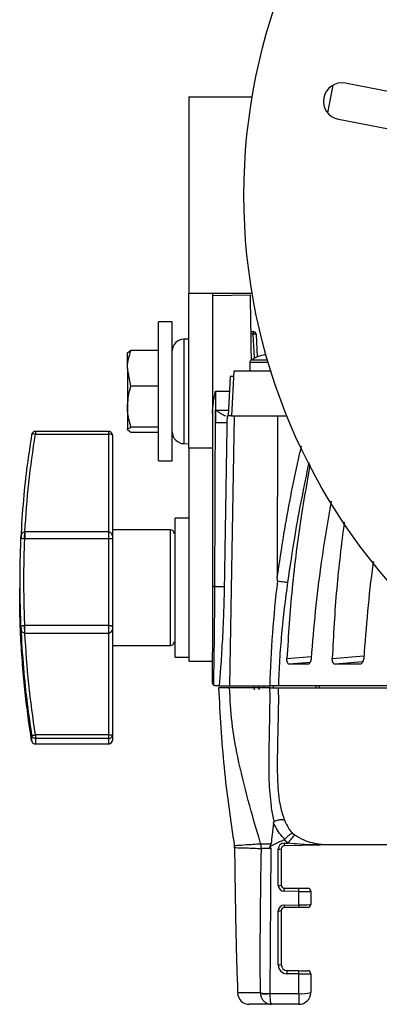
# Model space of a CAD drawing. Extents: x 5.5 to 87.9, y 0.9 to 64.9.
# Drawn here: x 30.8 to 32.6, y 53.1 to 58.1 of the extents above; entities that cross this region are included whole.
import ezdxf

# ---------------------------------------------------------------- set-up
doc = ezdxf.new("R2010")
doc.units = 0
doc.header["$MEASUREMENT"] = 0
doc.layers.add('OBJECT', color=7, linetype='CONTINUOUS')

msp = doc.modelspace()

# ---------------------------------------------------------------- linework, layer by layer
at = {"layer": 'OBJECT'}
for p, q in [((32.3721, 57.7989), (32.3454, 57.6593)), ((32.7434, 57.7508), (32.436, 57.8095)), ((31.6397, 57.7397), (31.6397, 56.7397)), ((31.6397, 57.7397), (31.9617, 57.7397)), ((32.4009, 57.6258), (32.7083, 57.5671)), ((31.6397, 56.7397), (31.9617, 56.7397)), ((31.6397, 55.9503), (31.6397, 56.7397)), ((31.7597, 56.7397), (31.7597, 55.9503)), ((31.9526, 56.7306), (31.7597, 56.7272)), ((31.5547, 56.5941), (31.4838, 56.5941)), ((31.4838, 55.9749), (31.4838, 56.5941)), ((31.5547, 55.9749), (31.5547, 56.5941)), ((31.9558, 56.5447), (31.9668, 56.5447)), ((31.9668, 56.5447), (31.9668, 56.5305)), ((31.6397, 56.5064), (31.6136, 56.5059)), ((31.6136, 56.5059), (31.6136, 55.9735)), ((31.9668, 56.5305), (31.9561, 56.5305)), ((31.9732, 56.409), (31.9668, 56.5305)), ((31.9818, 56.5305), (31.9878, 56.4154)), ((31.3439, 56.4487), (31.3263, 56.4352)), ((31.3263, 56.3578), (31.3263, 56.4366)), ((31.4838, 56.4487), (31.3439, 56.4487)), ((31.9489, 56.3868), (31.9489, 56.3433)), ((32.0435, 56.3868), (31.9489, 56.3868)), ((32.0398, 56.3994), (31.9559, 56.3994)), ((31.3439, 56.2669), (31.3263, 56.3578)), ((31.3263, 56.3578), (31.3263, 56.1624)), ((31.8682, 56.3433), (31.8562, 56.1147)), ((32.0529, 56.3433), (31.8682, 56.3433)), ((31.8502, 56.3147), (31.8397, 56.1147)), ((31.8667, 56.3147), (31.8502, 56.3147)), ((31.4838, 56.2669), (31.3439, 56.2669)), ((31.7744, 56.2397), (31.7744, 56.0816)), ((31.8462, 56.2397), (31.7744, 56.2397)), ((31.3263, 56.1624), (31.3263, 56.0443)), ((31.7744, 56.0816), (31.7755, 56.1444)), ((31.7755, 56.1444), (31.8412, 56.1444)), ((31.8338, 56.1147), (31.8332, 56.0813)), ((31.8338, 56.1147), (31.8397, 56.1147)), ((31.8562, 56.1147), (31.8397, 56.1147)), ((31.8698, 56.1147), (31.846, 54.7397)), ((31.8562, 56.1147), (32.1386, 56.1147)), ((32.0903, 56.1147), (32.0897, 55.2915)), ((31.2302, 56.036), (30.8577, 56.036)), ((30.8577, 56.036), (30.8577, 56.0327)), ((30.8577, 56.0327), (30.8577, 56.0219)), ((31.2302, 56.036), (31.2302, 56.0327)), ((31.2302, 56.0327), (31.2302, 56.0219)), ((31.3439, 56.0307), (31.3263, 56.0443)), ((31.4838, 56.0579), (31.3439, 56.0579)), ((31.4838, 56.0307), (31.3439, 56.0307)), ((30.8577, 56.0219), (31.2302, 56.0219)), ((31.2302, 56.0219), (31.2302, 55.5245)), ((31.2499, 56.0163), (31.2499, 55.4904)), ((31.4838, 55.8854), (31.4838, 55.9749)), ((31.5547, 55.8854), (31.5547, 55.9749)), ((31.6136, 55.9735), (31.6397, 55.9731)), ((31.7597, 55.9503), (31.6397, 55.9503)), ((31.6397, 55.9503), (31.6397, 54.8647)), ((31.7597, 55.9503), (31.7597, 54.9122)), ((31.4838, 55.8854), (31.5547, 55.8854)), ((31.6397, 55.5941), (31.5688, 55.5941)), ((31.5688, 55.1975), (31.5688, 55.5941)), ((31.5452, 55.535), (31.2499, 55.535)), ((31.5452, 54.9445), (31.5452, 55.535)), ((30.7846, 55.504), (30.7843, 55.4902)), ((30.8039, 55.4885), (30.8016, 55.4885)), ((30.8034, 55.5244), (30.8039, 55.5245)), ((31.2302, 55.5245), (30.8039, 55.5245)), ((31.2302, 55.4885), (30.8039, 55.4885)), ((31.2302, 55.4885), (31.2302, 55.0479)), ((31.2499, 55.4904), (31.248, 55.4892)), ((30.7775, 55.2755), (30.7775, 55.2733)), ((30.7775, 55.2062), (30.7778, 55.2397)), ((30.7775, 55.2062), (30.7775, 55.2039)), ((31.5688, 54.8854), (31.5688, 55.1975)), ((30.7828, 55.0377), (30.7844, 55.0419)), ((30.7839, 55.0418), (30.7846, 55.0263)), ((30.8016, 55.0479), (30.8039, 55.0479)), ((30.8039, 55.0479), (31.2302, 55.0479)), ((30.8039, 55.0077), (30.8039, 55.0479)), ((31.248, 55.0433), (31.2499, 55.0386)), ((31.2499, 55.0386), (31.2499, 54.4908)), ((30.8039, 55.0077), (30.8034, 55.0078)), ((30.8039, 55.0077), (31.2302, 55.0077)), ((31.2302, 55.0077), (31.2302, 54.4895)), ((31.2499, 54.9445), (31.5452, 54.9445)), ((31.5688, 54.8854), (31.6397, 54.8854)), ((31.7597, 54.7547), (31.7597, 54.9122)), ((32.1384, 54.8794), (32.263, 54.889)), ((32.3694, 54.8794), (32.5309, 54.8929)), ((31.6397, 54.8647), (31.7597, 54.8647)), ((32.2562, 54.8582), (32.1494, 54.85)), ((32.2461, 54.85), (32.1494, 54.85)), ((32.5249, 54.8618), (32.3847, 54.85)), ((32.5099, 54.85), (32.3847, 54.85)), ((31.8467, 54.7297), (31.7904, 54.7297)), ((31.7931, 54.7397), (31.846, 54.7397)), ((31.846, 54.7397), (32.0532, 54.7397)), ((32.0524, 54.7297), (31.8467, 54.7297)), ((31.9742, 54.7197), (31.9707, 54.7397)), ((32.0531, 54.7302), (32.0515, 54.7397)), ((32.0689, 54.7297), (32.0707, 54.7397)), ((32.0702, 54.7297), (32.072, 54.7397)), ((32.0948, 54.7297), (33.2766, 54.7297)), ((33.2614, 54.7397), (32.0956, 54.7397)), ((32.2877, 54.7297), (32.2877, 54.7397)), ((32.2877, 54.7297), (32.2877, 54.7397)), ((32.3047, 54.7297), (32.3047, 54.7397)), ((30.8382, 54.4877), (30.8382, 54.4601)), ((31.2302, 54.4895), (30.8577, 54.4895)), ((30.8577, 54.4895), (30.8577, 54.4772)), ((30.8577, 54.4772), (30.8577, 54.4712)), ((31.2302, 54.4895), (31.2302, 54.4712)), ((31.2499, 54.4908), (31.2499, 54.4632)), ((31.2302, 54.4712), (30.8577, 54.4712)), ((30.8577, 54.4712), (30.8577, 54.4436)), ((30.8577, 54.4436), (31.2302, 54.4436)), ((30.8577, 54.4436), (30.8577, 54.4435)), ((30.8577, 54.4435), (31.2302, 54.4435)), ((31.2302, 54.4712), (31.2302, 54.4436)), ((31.2302, 54.4436), (31.2302, 54.4435)), ((32.1677, 53.9889), (32.1785, 53.9806)), ((31.8696, 53.9264), (31.8704, 53.9136)), ((32.0048, 53.9354), (32.0047, 53.9356)), ((32.0084, 53.9092), (32.005, 53.9356)), ((32.1235, 53.9556), (32.1282, 53.9591)), ((32.1444, 53.9385), (32.1235, 53.9556)), ((32.1242, 53.9382), (32.1444, 53.9385)), ((32.3985, 53.9294), (32.1244, 53.9246)), ((32.3838, 53.9305), (33.6517, 53.9305)), ((32.3995, 53.9297), (32.3985, 53.9294)), ((32.0084, 53.9092), (32.0082, 53.9093)), ((32.0562, 53.91), (32.0517, 53.172)), ((32.0947, 53.7228), (32.0947, 53.9082)), ((32.1097, 53.9096), (32.1097, 53.7242)), ((32.1997, 53.6921), (32.1244, 53.6928)), ((32.1246, 53.7092), (32.1998, 53.7086)), ((32.1997, 53.6237), (32.1997, 53.6921)), ((32.2597, 53.6932), (32.2597, 53.6255)), ((32.1244, 53.623), (32.1997, 53.6237)), ((32.0947, 53.3177), (32.0947, 53.593)), ((32.1097, 53.5945), (32.1097, 53.3191)), ((32.1998, 53.6101), (32.1246, 53.6095)), ((32.1997, 53.2721), (32.1393, 53.2727)), ((32.1394, 53.2891), (32.1998, 53.2886)), ((32.1997, 53.1714), (32.1997, 53.2721)), ((32.2597, 53.2732), (32.2597, 53.1771)), ((32.0037, 53.1749), (31.8875, 53.1749)), ((32.0037, 53.1749), (32.0039, 53.1714)), ((32.0517, 53.172), (32.0518, 53.1714)), ((32.0518, 53.1714), (32.1997, 53.1714)), ((32.1997, 53.1714), (32.1997, 53.1171)), ((32.0593, 53.1171), (31.9475, 53.1171)), ((32.1997, 53.1171), (32.0593, 53.1171))]:
    msp.add_line(p, q, dxfattribs=at)
at = {"layer": 'OBJECT', "flags": 128}
for points in [[(31.9583, 56.4009), (31.9572, 56.4626), (31.9561, 56.5283), (31.9551, 56.5868), (31.9542, 56.6369), (31.9535, 56.6771), (31.953, 56.7066), (31.9527, 56.7246), (31.9526, 56.7306)], [(32.0529, 56.3433), (32.0556, 56.3435), (32.0567, 56.3436)], [(31.2499, 56.0163), (31.2495, 56.0174), (31.2484, 56.0184), (31.2466, 56.0194), (31.2442, 56.0203), (31.2412, 56.021), (31.2378, 56.0215), (31.2341, 56.0218), (31.2302, 56.0219)], [(31.9979, 54.7197), (31.9979, 54.7297), (31.9979, 54.7397)], [(32.0219, 54.7297), (32.0221, 54.7317), (32.023, 54.7397)], [(32.1998, 53.7086), (32.2086, 53.7085), (32.217, 53.7084), (32.2248, 53.7083), (32.2316, 53.7083), (32.2372, 53.7082), (32.2414, 53.7082), (32.244, 53.7082), (32.2448, 53.7082)], [(32.2448, 53.6105), (32.2441, 53.6105), (32.2421, 53.6105), (32.2388, 53.6105), (32.2343, 53.6104), (32.2287, 53.6104), (32.2223, 53.6103), (32.2152, 53.6103), (32.2076, 53.6102), (32.1998, 53.6101)], [(32.1998, 53.2886), (32.2086, 53.2885), (32.217, 53.2884), (32.2248, 53.2883), (32.2316, 53.2883), (32.2372, 53.2882), (32.2414, 53.2882), (32.244, 53.2882), (32.2448, 53.2882)]]:
    msp.add_lwpolyline(points, dxfattribs=at)
at = {"layer": 'OBJECT'}
msp.add_circle((34.9197, 57.2397), 3, dxfattribs=at)
for centre, radius, start, end in [((32.4184, 57.7177), 0.0935, 79.1825, 259.1825), ((31.9668, 56.5297), 0.015, 3, 90), ((31.6147, 56.4459), 0.06, 91, 180), ((31.9743, 56.4587), 0.0722, 84.0437, 95.9563), ((31.9636, 56.3868), 0.0148, 121.7263, 180), ((32.0597, 56.2315), 0.1974, 106.0271, 121.7263), ((32.0583, 56.2333), 0.1951, 97.7388, 105.9733), ((32.0057, 56.4197), 0.0016, 76.5625, 134.9266), ((31.8109, 57.4915), 1.4104, 268.5185, 270.9065), ((31.6147, 56.0335), 0.06, 180, 269), ((31.5452, 55.5153), 0.0197, 0, 90), ((31.769, 55.0269), 0.2191, 89.3211, 92.4452), ((31.8051, 56.7197), 1.4741, 268.7009, 270.5514), ((31.5452, 54.9641), 0.0197, 270, 0), ((31.2351, 54.5685), 0.0791, 266.4481, 280.7686), ((31.2303, 54.491), 0.0197, 269.9691, 314.7684), ((31.2304, 54.4908), 0.0195, 314.7683, 359.9694), ((31.2303, 54.4633), 0.0196, 269.8144, 359.8141), ((32.4483, 53.7274), 0.37, 136.8078, 145.1994), ((32.1247, 53.9082), 0.03, 91, 180), ((32.1247, 53.9096), 0.015, 91, 180), ((34.0519, 53.9686), 1.928, 180.9051, 181.3082), ((32.0984, 53.9484), 0.0404, 264.7189, 286.2307), ((32.0984, 53.763), 0.0404, 264.7189, 286.2307), ((32.1247, 53.7242), 0.015, 180, 269.5), ((32.1247, 53.7228), 0.03, 180, 269.5), ((26.9436, 53.7422), 5.1811, 359.4531, 359.6349), ((27.1089, 53.7409), 5.0911, 359.4515, 359.6365), ((32.2447, 53.6932), 0.015, 0, 89.5), ((32.1247, 53.593), 0.03, 90.5, 180), ((35.8978, 53.6527), 3.7735, 180.4497, 180.6557), ((36.0204, 53.6538), 3.8208, 180.451, 180.6544), ((32.2447, 53.6255), 0.015, 270.5, 0), ((32.0984, 53.6332), 0.0404, 264.7189, 286.2307), ((32.1247, 53.5945), 0.015, 90.5, 180), ((32.0984, 53.3579), 0.0404, 264.7188, 286.2314), ((32.1397, 53.3177), 0.045, 180, 269.5), ((32.1397, 53.3191), 0.03, 180, 269.5), ((27.106, 53.321), 5.0335, 359.4494, 359.6365), ((27.1092, 53.3209), 5.0907, 359.4515, 359.6365), ((32.2447, 53.2732), 0.015, 0, 89.5), ((31.9475, 53.1771), 0.06, 182.1541, 270), ((32.0412, 53.3962), 0.2245, 260.3761, 272.6847), ((32.0278, 53.3935), 0.2234, 263.8516, 276.1484), ((32.2146, 53.3322), 0.1615, 264.72, 286.2296), ((32.1997, 53.1771), 0.06, 270, 0)]:
    msp.add_arc(centre, radius, start, end, dxfattribs=at)
for centre, major_axis, start_param, end_param in [((32.1997, 53.6936), (0.06, -0.0004), 4.712546, 6.283342), ((32.1997, 53.6251), (0.06, 0.0004), 4.712232, 6.283028), ((32.1997, 53.2736), (0.06, -0.0004), 4.712546, 6.283342)]:
    msp.add_ellipse(centre, major_axis=major_axis, ratio=0.02396, start_param=start_param, end_param=end_param, dxfattribs=at)
for points, knots in [([(31.3263, 56.3578), (31.3264, 56.36), (31.3266, 56.3907), (31.3356, 56.4208), (31.3439, 56.4487)], [0, 0, 0, 0, 0.070201, 1, 1, 1, 1]), ([(31.3263, 56.1624), (31.3286, 56.1907), (31.3315, 56.2261), (31.3419, 56.2601), (31.3439, 56.2669)], [0, 0, 0, 0, 0.801725, 1, 1, 1, 1]), ([(31.7597, 56.1265), (31.7597, 56.1453), (31.7617, 56.1642), (31.7656, 56.1926), (31.7671, 56.2021), (31.7694, 56.2163), (31.7703, 56.2211), (31.7715, 56.2282), (31.772, 56.2305), (31.7727, 56.2341), (31.7729, 56.2353), (31.7733, 56.237), (31.7735, 56.2376), (31.7737, 56.2385), (31.7738, 56.2388), (31.774, 56.2392), (31.774, 56.2393), (31.7742, 56.2396), (31.7743, 56.2397), (31.7744, 56.2397)], [0, 0, 0, 0, 0.5, 0.5, 0.75, 0.75, 0.875, 0.875, 0.9375, 0.9375, 0.96875, 0.96875, 0.984375, 0.984375, 0.992187, 0.992187, 0.996094, 0.996094, 1, 1, 1, 1]), ([(31.3439, 56.0579), (31.3367, 56.0847), (31.3273, 56.1192), (31.3265, 56.1545), (31.3263, 56.1624)], [0, 0, 0, 0, 0.778131, 1, 1, 1, 1]), ([(31.8262, 56.1147), (31.8233, 56.1147), (31.8198, 56.116), (31.8119, 56.1198), (31.8077, 56.1223), (31.7988, 56.128), (31.7943, 56.1311), (31.785, 56.1376), (31.7802, 56.141), (31.7755, 56.1444)], [0, 0, 0, 0, 0.25, 0.25, 0.5, 0.5, 0.75, 0.75, 1, 1, 1, 1]), ([(31.7716, 55.246), (31.7717, 55.256), (31.7717, 55.266), (31.7717, 55.276), (31.7719, 55.316), (31.772, 55.356), (31.7721, 55.396), (31.7728, 55.5959), (31.7735, 55.7959), (31.7741, 55.9958), (31.7742, 56.0244), (31.7743, 56.053), (31.7744, 56.0816)], [0, 0, 0, 0, 0.000762, 0.000762, 0.000762, 0.00381, 0.00381, 0.00381, 0.01904741, 0.01904741, 0.01904741, 0.02122467, 0.02122467, 0.02122467, 0.02122467]), ([(30.8577, 56.036), (30.8551, 56.0357), (30.8514, 56.0353), (30.8463, 56.0325), (30.8423, 56.029), (30.8392, 56.0242), (30.8387, 56.0207), (30.8385, 56.0194)], [0, 0, 0, 0, 0.276562, 0.404739, 0.61933, 0.856231, 1, 1, 1, 1]), ([(31.2499, 56.0163), (31.2497, 56.0187), (31.2491, 56.0235), (31.2452, 56.0296), (31.2403, 56.0335), (31.2351, 56.0356), (31.2318, 56.0358), (31.2302, 56.036)], [0, 0, 0, 0, 0.2373753, 0.4649627, 0.6838283, 0.845423, 1, 1, 1, 1]), ([(31.3263, 56.0443), (31.3264, 56.0446), (31.3266, 56.0492), (31.3356, 56.0537), (31.3439, 56.0579)], [0, 0, 0, 0, 0.0702, 1, 1, 1, 1]), ([(30.8382, 56.0193), (30.8303, 55.9677), (30.8136, 55.8576), (30.7943, 55.6815), (30.7867, 55.557), (30.7828, 55.4913)], [0, 0, 0, 0, 0.295048, 0.628382, 1, 1, 1, 1]), ([(30.8039, 55.5245), (30.8095, 55.6077), (30.8207, 55.7742), (30.8454, 55.9393), (30.8577, 56.0219)], [0, 0, 0, 0, 0.500034, 1, 1, 1, 1]), ([(30.8577, 56.0219), (30.8553, 56.0222), (30.8503, 56.0228), (30.8439, 56.0225), (30.8393, 56.0214), (30.8386, 56.02), (30.8382, 56.0193)], [0, 0, 0, 0, 0.2398884, 0.4951775, 0.7501567, 1, 1, 1, 1]), ([(32.0897, 55.2915), (32.1007, 55.3654), (32.1306, 55.5674), (32.1734, 55.7902), (32.2077, 55.9382), (32.2128, 55.9601)], [0, 0, 0, 0, 0.329636, 0.900865, 1, 1, 1, 1]), ([(32.256, 55.8662), (32.2413, 55.7824), (32.2047, 55.5729), (32.1621, 55.244), (32.146, 54.9977), (32.1384, 54.8794)], [0, 0, 0, 0, 0.257001, 0.643175, 1, 1, 1, 1]), ([(32.2505, 55.8781), (32.2248, 55.7538), (32.183, 55.5512), (32.1535, 55.3465), (32.1421, 55.2674)], [0, 0, 0, 0, 0.613404, 1, 1, 1, 1]), ([(32.3634, 55.6808), (32.3454, 55.5734), (32.3142, 55.387), (32.2812, 55.1195), (32.2685, 54.9595), (32.2622, 54.8794)], [0, 0, 0, 0, 0.40483, 0.702186, 1, 1, 1, 1]), ([(32.4304, 55.5735), (32.4163, 55.4605), (32.3878, 55.2303), (32.3756, 54.9978), (32.3694, 54.8794)], [0, 0, 0, 0, 0.491163, 1, 1, 1, 1]), ([(30.7828, 55.4913), (30.7821, 55.4775), (30.7807, 55.4497), (30.779, 55.3969), (30.7778, 55.3384), (30.7773, 55.2758), (30.7778, 55.2118), (30.779, 55.149), (30.7807, 55.0892), (30.7821, 55.0549), (30.7828, 55.0377)], [0, 0, 0, 0, 0.124932, 0.249974, 0.37502, 0.499893, 0.624775, 0.749794, 0.874772, 1, 1, 1, 1]), ([(30.7846, 55.4901), (30.7845, 55.4901), (30.7826, 55.4904), (30.7827, 55.4909), (30.7828, 55.4913)], [0, 0, 0, 0, 0.055313, 1, 1, 1, 1]), ([(30.7828, 55.4913), (30.7829, 55.4956), (30.783, 55.4999), (30.7846, 55.5038), (30.7847, 55.5038)], [0, 0, 0, 0, 0.997394, 1, 1, 1, 1]), ([(30.8016, 55.4885), (30.8004, 55.4886), (30.7979, 55.4888), (30.7943, 55.489), (30.791, 55.4892), (30.7871, 55.4895), (30.7856, 55.4899), (30.7846, 55.4901)], [0, 0, 0, 0, 0.136428, 0.281783, 0.444675, 0.628612, 1, 1, 1, 1]), ([(30.7847, 55.5038), (30.7859, 55.5074), (30.7876, 55.5127), (30.7918, 55.5185), (30.7953, 55.5217), (30.7992, 55.5239), (30.8021, 55.5243), (30.8034, 55.5244)], [0, 0, 0, 0, 0.389209, 0.563969, 0.722752, 0.866557, 1, 1, 1, 1]), ([(30.8016, 55.4885), (30.8012, 55.4777), (30.8003, 55.4574), (30.7992, 55.4247), (30.7982, 55.3854), (30.7974, 55.3371), (30.7971, 55.2845), (30.7973, 55.2383), (30.7977, 55.1979), (30.7985, 55.1534), (30.7998, 55.1016), (30.801, 55.0671), (30.8016, 55.0479)], [0, 0, 0, 0, 0.096293, 0.179701, 0.250216, 0.377983, 0.500003, 0.580767, 0.664091, 0.749978, 0.86052, 1, 1, 1, 1]), ([(30.8016, 55.4885), (30.8019, 55.4937), (30.8026, 55.5041), (30.8031, 55.5177), (30.8034, 55.5244)], [0, 0, 0, 0, 0.5, 1, 1, 1, 1]), ([(30.8039, 55.5245), (30.8039, 55.5177), (30.8039, 55.5041), (30.8039, 55.4937), (30.8039, 55.4885)], [0, 0, 0, 0, 0.5, 1, 1, 1, 1]), ([(31.2302, 55.5245), (31.2314, 55.5244), (31.2338, 55.5242), (31.2372, 55.5225), (31.2404, 55.52), (31.2448, 55.5147), (31.249, 55.5048), (31.2496, 55.4956), (31.2499, 55.4904)], [0, 0, 0, 0, 0.077619, 0.160845, 0.253381, 0.357943, 0.636323, 1, 1, 1, 1]), ([(31.2302, 55.5245), (31.2302, 55.5177), (31.2302, 55.5041), (31.2302, 55.4937), (31.2302, 55.4885)], [0, 0, 0, 0, 0.5, 1, 1, 1, 1]), ([(31.248, 55.4892), (31.2466, 55.489), (31.2448, 55.4887), (31.2404, 55.4886), (31.2372, 55.4885), (31.2338, 55.4885), (31.2314, 55.4885), (31.2302, 55.4885)], [0, 0, 0, 0, 0.428226, 0.586937, 0.732591, 0.86877, 1, 1, 1, 1]), ([(31.2499, 55.4904), (31.2499, 55.4767), (31.2499, 55.4492), (31.2499, 55.3964), (31.2499, 55.3379), (31.2499, 55.2758), (31.2499, 55.2121), (31.2499, 55.1493), (31.2499, 55.0896), (31.2499, 55.0555), (31.2499, 55.0386)], [0, 0, 0, 0, 0.1237208, 0.2499998, 0.3762789, 0.4999997, 0.6237206, 0.7499999, 0.8762791, 1, 1, 1, 1]), ([(32.5791, 55.3725), (32.5783, 55.3677), (32.5659, 55.2838), (32.5484, 55.1194), (32.536, 54.9595), (32.5298, 54.8794)], [0, 0, 0, 0, 0.029761, 0.514508, 1, 1, 1, 1]), ([(32.0918, 55.2738), (32.0914, 55.2738), (32.0912, 55.2742), (32.0909, 55.2749), (32.0908, 55.2753), (32.0905, 55.2764), (32.0904, 55.2771), (32.0901, 55.2794), (32.09, 55.2809), (32.0898, 55.2854), (32.0897, 55.2885), (32.0897, 55.2915)], [0, 0, 0, 0, 0.0625, 0.0625, 0.125, 0.125, 0.25, 0.25, 0.5, 0.5, 1, 1, 1, 1]), ([(31.7655, 54.7429), (31.7656, 54.7439), (31.7656, 54.748), (31.7659, 54.7622), (31.7661, 54.7725), (31.7666, 54.7984), (31.7669, 54.814), (31.7674, 54.8416), (31.7675, 54.8515), (31.7679, 54.8724), (31.7682, 54.8945), (31.7686, 54.9187), (31.769, 54.9439), (31.7691, 54.9571), (31.7697, 54.9978), (31.77, 55.0263), (31.7706, 55.0864), (31.7709, 55.1179), (31.7713, 55.1813), (31.7715, 55.2136), (31.7716, 55.246)], [0, 0, 0, 0, 0.125, 0.125, 0.25, 0.25, 0.375, 0.375, 0.4375, 0.4375, 0.5, 0.5625, 0.5625, 0.625, 0.625, 0.75, 0.75, 0.875, 0.875, 1, 1, 1, 1]), ([(31.8192, 55.2457), (31.8188, 55.2188), (31.8182, 55.192), (31.8167, 55.1394), (31.8159, 55.1134), (31.8139, 55.0623), (31.8128, 55.037), (31.8104, 54.9885), (31.8092, 54.9651), (31.8066, 54.9204), (31.8052, 54.8989), (31.8025, 54.8591), (31.8012, 54.8405), (31.7992, 54.8148), (31.7986, 54.8065), (31.7974, 54.7909), (31.7968, 54.7835), (31.7951, 54.7626), (31.794, 54.7503), (31.7931, 54.7397)], [0, 0, 0, 0, 0.125, 0.125, 0.25, 0.25, 0.375, 0.375, 0.5, 0.5, 0.625, 0.625, 0.75, 0.75, 0.8125, 0.8125, 0.875, 0.875, 1, 1, 1, 1]), ([(32.0532, 54.7397), (32.0549, 54.829), (32.0597, 54.9182), (32.0731, 55.0962), (32.0818, 55.185), (32.0918, 55.2738)], [0, 0, 0, 0, 0.5, 0.5, 1, 1, 1, 1]), ([(32.0918, 55.2738), (32.0973, 55.273), (32.1026, 55.2723), (32.1128, 55.271), (32.1177, 55.2703), (32.1265, 55.2692), (32.1305, 55.2687), (32.1372, 55.2679), (32.14, 55.2676), (32.1421, 55.2674)], [0, 0, 0, 0, 0.25, 0.25, 0.5, 0.5, 0.75, 0.75, 1, 1, 1, 1]), ([(32.1421, 55.2674), (32.1301, 55.1798), (32.1195, 55.0921), (32.1074, 54.9603), (32.1039, 54.9163), (32.0985, 54.8281), (32.0966, 54.7839), (32.0956, 54.7397)], [0, 0, 0, 0, 0.5, 0.5, 0.75, 0.75, 1, 1, 1, 1]), ([(30.7828, 54.9882), (30.7821, 55.002), (30.7807, 55.0298), (30.7789, 55.0825), (30.7778, 55.141), (30.7774, 55.1827), (30.7775, 55.2039), (30.7775, 55.204)], [0, 0, 0, 0, 0.249654, 0.499663, 0.749691, 0.999451, 1, 1, 1, 1]), ([(30.7826, 55.04), (30.7827, 55.035), (30.7839, 55.0044), (30.7855, 54.9703), (30.7862, 54.947), (30.7848, 54.9597), (30.7819, 55.0051), (30.779, 55.0779), (30.7776, 55.1503), (30.7775, 55.1942), (30.7775, 55.2062)], [0, 0, 0, 0, 0.029177, 0.179135, 0.332806, 0.488441, 0.64366, 0.79609, 0.944258, 1, 1, 1, 1]), ([(30.7828, 55.0377), (30.7868, 54.9684), (30.7944, 54.8378), (30.8138, 54.6544), (30.8305, 54.5406), (30.8382, 54.4877)], [0, 0, 0, 0, 0.376544, 0.709878, 1, 1, 1, 1]), ([(30.7846, 55.0264), (30.7846, 55.0264), (30.783, 55.0299), (30.7829, 55.0338), (30.7828, 55.0377)], [0, 0, 0, 0, 0.000485, 1, 1, 1, 1]), ([(30.7844, 55.0419), (30.7845, 55.0421), (30.7849, 55.0433), (30.7877, 55.0448), (30.7918, 55.0463), (30.7949, 55.047), (30.7982, 55.0476), (30.8005, 55.0478), (30.8016, 55.0479)], [0, 0, 0, 0, 0.053707, 0.455546, 0.608734, 0.749644, 0.879428, 1, 1, 1, 1]), ([(30.8034, 55.0078), (30.8031, 55.015), (30.8026, 55.0293), (30.8019, 55.0417), (30.8016, 55.0479)], [0, 0, 0, 0, 0.500002, 1, 1, 1, 1]), ([(31.2302, 55.0479), (31.2302, 55.0417), (31.2302, 55.0293), (31.2302, 55.0149), (31.2302, 55.0077)], [0, 0, 0, 0, 0.5, 1, 1, 1, 1]), ([(31.2302, 55.0479), (31.2314, 55.0479), (31.2338, 55.0478), (31.2372, 55.0475), (31.2404, 55.0469), (31.2448, 55.0457), (31.2466, 55.0443), (31.248, 55.0433)], [0, 0, 0, 0, 0.131219, 0.267387, 0.41305, 0.571772, 1, 1, 1, 1]), ([(31.2499, 55.0386), (31.2496, 55.0339), (31.249, 55.0255), (31.2448, 55.0165), (31.2404, 55.0117), (31.2372, 55.0095), (31.2338, 55.008), (31.2314, 55.0078), (31.2302, 55.0077)], [0, 0, 0, 0, 0.363651, 0.642041, 0.746602, 0.839137, 0.922372, 1, 1, 1, 1]), ([(30.8382, 54.4601), (30.8261, 54.541), (30.7999, 54.7163), (30.7888, 54.893), (30.7828, 54.9882)], [0, 0, 0, 0, 0.461571, 1, 1, 1, 1]), ([(30.8034, 55.0078), (30.8021, 55.0079), (30.7992, 55.0083), (30.7953, 55.0102), (30.7918, 55.0131), (30.7876, 55.0183), (30.7859, 55.0231), (30.7846, 55.0264)], [0, 0, 0, 0, 0.1333019, 0.2769743, 0.4356208, 0.6102217, 1, 1, 1, 1]), ([(30.8577, 54.4895), (30.8454, 54.5756), (30.8207, 54.7476), (30.8095, 54.921), (30.8039, 55.0077)], [0, 0, 0, 0, 0.499966, 1, 1, 1, 1]), ([(32.1494, 54.85), (32.1477, 54.85), (32.1461, 54.8508), (32.1433, 54.8538), (32.142, 54.8559), (32.139, 54.8641), (32.138, 54.8716), (32.1384, 54.8794)], [0, 0, 0, 0, 0.25, 0.25, 0.5, 0.5, 1, 1, 1, 1]), ([(32.2622, 54.8794), (32.262, 54.8755), (32.2614, 54.8717), (32.2595, 54.8646), (32.2582, 54.8614), (32.2538, 54.8532), (32.2499, 54.85), (32.2461, 54.85)], [0, 0, 0, 0, 0.25, 0.25, 0.5, 0.5, 1, 1, 1, 1]), ([(32.3847, 54.85), (32.3825, 54.85), (32.3804, 54.8508), (32.3765, 54.8538), (32.3748, 54.8559), (32.3706, 54.8641), (32.3691, 54.8716), (32.3694, 54.8794)], [0, 0, 0, 0, 0.25, 0.25, 0.5, 0.5, 1, 1, 1, 1]), ([(32.5298, 54.8794), (32.5295, 54.8755), (32.5288, 54.8717), (32.5266, 54.8646), (32.5251, 54.8614), (32.5196, 54.8532), (32.5147, 54.85), (32.5099, 54.85)], [0, 0, 0, 0, 0.25, 0.25, 0.5, 0.5, 1, 1, 1, 1]), ([(31.7747, 54.7397), (31.7733, 54.7397), (31.772, 54.7399), (31.77, 54.7405), (31.7693, 54.7407), (31.7682, 54.7412), (31.7678, 54.7414), (31.7672, 54.7417), (31.767, 54.7418), (31.7666, 54.7421), (31.7665, 54.7422), (31.7663, 54.7423), (31.7662, 54.7424), (31.7659, 54.7426), (31.7658, 54.7427), (31.7655, 54.7429)], [0, 0, 0, 0, 0.5, 0.5, 0.75, 0.75, 0.875, 0.875, 0.9375, 0.9375, 0.96875, 0.96875, 0.984375, 0.984375, 1, 1, 1, 1]), ([(31.7904, 54.7297), (31.7977, 54.5946), (31.8121, 54.3239), (31.8515, 54.0557), (31.8712, 53.9215)], [0, 0, 0, 0, 0.499368, 1, 1, 1, 1]), ([(32.0047, 53.9356), (31.9832, 54.0089), (31.9401, 54.155), (31.8896, 54.3605), (31.8558, 54.5522), (31.8497, 54.6706), (31.8467, 54.7297)], [0, 0, 0, 0, 0.282194, 0.56257, 0.781386, 1, 1, 1, 1]), ([(32.072, 54.0561), (32.072, 54.0561), (32.0657, 54.0788), (32.0564, 54.1461), (32.047, 54.2581), (32.0476, 54.3933), (32.0505, 54.5315), (32.053, 54.6447), (32.0524, 54.7109), (32.0524, 54.7297), (32.0524, 54.7297)], [0, 0, 0, 0, 0.000003, 0.108465, 0.308452, 0.508639, 0.713738, 0.918668, 0.999997, 1, 1, 1, 1]), ([(32.0524, 54.7297), (32.0588, 54.7297), (32.0717, 54.7297), (32.0864, 54.7297), (32.0922, 54.7297), (32.0948, 54.7297)], [0, 0, 0, 0, 0.352082, 0.704161, 1, 1, 1, 1]), ([(32.0956, 54.7397), (32.0937, 54.7397), (32.0914, 54.7397), (32.0857, 54.7397), (32.0824, 54.7397), (32.0714, 54.7397), (32.0626, 54.7397), (32.0532, 54.7397)], [0, 0, 0, 0, 0.25, 0.25, 0.5, 0.5, 1, 1, 1, 1]), ([(32.0948, 54.7297), (32.0948, 54.7297), (32.0948, 54.7101), (32.0955, 54.6419), (32.0927, 54.5258), (32.0893, 54.3863), (32.089, 54.2527), (32.0979, 54.1413), (32.1188, 54.0779), (32.1264, 54.0549)], [0, 0, 0, 0, 0.000003, 0.08434, 0.292972, 0.501764, 0.695953, 0.889523, 1, 1, 1, 1]), ([(30.8382, 54.4877), (30.8383, 54.4876), (30.8385, 54.4875), (30.8402, 54.4875), (30.8432, 54.4877), (30.8471, 54.4881), (30.8516, 54.4886), (30.8553, 54.4892), (30.8577, 54.4895)], [0, 0, 0, 0, 0.121899, 0.266531, 0.500035, 0.635453, 0.760178, 1, 1, 1, 1]), ([(30.8577, 54.4712), (30.8553, 54.4715), (30.8507, 54.4719), (30.8446, 54.4756), (30.84, 54.481), (30.8388, 54.4855), (30.8382, 54.4877)], [0, 0, 0, 0, 0.249997, 0.499995, 0.749999, 1, 1, 1, 1]), ([(30.8382, 54.4601), (30.8388, 54.4579), (30.84, 54.4534), (30.8446, 54.4481), (30.8507, 54.4444), (30.8553, 54.4439), (30.8577, 54.4436)], [0, 0, 0, 0, 0.250001, 0.500004, 0.750003, 1, 1, 1, 1]), ([(30.8386, 54.4598), (30.8388, 54.4585), (30.8393, 54.4549), (30.8427, 54.4499), (30.8476, 54.4459), (30.8528, 54.4439), (30.8561, 54.4436), (30.8577, 54.4435)], [0, 0, 0, 0, 0.141291, 0.397554, 0.643993, 0.825948, 1, 1, 1, 1]), ([(31.2302, 54.4435), (31.2328, 54.4438), (31.2366, 54.4442), (31.2416, 54.4469), (31.2458, 54.4505), (31.2489, 54.4562), (31.2504, 54.4608), (31.2499, 54.4632), (31.2499, 54.4632)], [0, 0, 0, 0, 0.2480554, 0.3630221, 0.5554947, 0.767976, 0.9970723, 1, 1, 1, 1]), ([(32.0702, 54.0405), (32.0679, 54.021), (32.0638, 53.9862), (32.0597, 53.9514), (32.0579, 53.9361)], [0, 0, 0, 0, 0.5597818, 1, 1, 1, 1]), ([(32.0702, 54.0405), (32.0703, 54.0417), (32.0707, 54.044), (32.0717, 54.0467), (32.0731, 54.0485), (32.074, 54.0492), (32.0746, 54.0494), (32.0747, 54.0495)], [0, 0, 0, 0, 0.33701, 0.675879, 0.837463, 0.971136, 1, 1, 1, 1]), ([(32.1282, 53.9591), (32.1236, 53.9635), (32.0989, 53.9868), (32.083, 54.0164), (32.0702, 54.0405)], [0, 0, 0, 0, 0.187269, 1, 1, 1, 1]), ([(32.0747, 54.0495), (32.0736, 54.0516), (32.0726, 54.0538), (32.072, 54.0561), (32.072, 54.0561)], [0, 0, 0, 0, 0.999698, 1, 1, 1, 1]), ([(32.1264, 54.0549), (32.1262, 54.055), (32.1252, 54.0554), (32.1209, 54.0569), (32.1108, 54.0578), (32.0937, 54.0556), (32.081, 54.0515), (32.0747, 54.0495)], [0, 0, 0, 0, 0.015795, 0.09982, 0.399991, 0.699992, 1, 1, 1, 1]), ([(32.1264, 54.0549), (32.1355, 54.0349), (32.1453, 54.0136), (32.1628, 53.9938), (32.1658, 53.9908), (32.1677, 53.9889)], [0, 0, 0, 0, 0.842479, 0.896182, 1, 1, 1, 1]), ([(32.1677, 53.9889), (32.1677, 53.9888), (32.1666, 53.9887), (32.163, 53.9877), (32.1548, 53.9829), (32.1421, 53.9729), (32.1328, 53.9637), (32.1282, 53.9591)], [0, 0, 0, 0, 0.0070815, 0.1455553, 0.4318528, 0.7158838, 1, 1, 1, 1]), ([(32.1785, 53.9806), (32.1935, 53.9712), (32.2351, 53.9452), (32.2829, 53.9366), (32.3347, 53.9314), (32.3604, 53.9304), (32.3853, 53.9306), (32.3889, 53.9306)], [0, 0, 0, 0, 0.235359, 0.652663, 0.668585, 0.952505, 1, 1, 1, 1]), ([(31.8725, 53.9266), (31.872, 53.9266), (31.8703, 53.9265), (31.887, 53.9275), (31.9263, 53.93), (31.9785, 53.9336), (32.0048, 53.9354)], [0, 0, 0, 0, 0.09744, 0.349627, 0.673354, 1, 1, 1, 1]), ([(32.0047, 53.9356), (32.0047, 53.9356), (32.0048, 53.9356), (32.0049, 53.9356), (32.005, 53.9356)], [0, 0, 0, 0, 0.003403, 1, 1, 1, 1]), ([(32.0082, 53.9093), (32.0082, 53.9099), (32.0081, 53.9153), (32.0074, 53.9241), (32.0056, 53.9321), (32.0048, 53.9354)], [0, 0, 0, 0, 0.070921, 0.609923, 1, 1, 1, 1]), ([(32.005, 53.9356), (32.0071, 53.9353), (32.0115, 53.9347), (32.022, 53.9344), (32.0348, 53.9347), (32.0462, 53.9352), (32.0551, 53.9359), (32.0579, 53.9361), (32.0579, 53.9361)], [0, 0, 0, 0, 0.234014, 0.494884, 0.618396, 0.880944, 0.999967, 1, 1, 1, 1]), ([(32.1235, 53.9556), (32.1148, 53.9513), (32.0927, 53.94), (32.0679, 53.9285), (32.0516, 53.9213), (32.0492, 53.9202)], [0, 0, 0, 0, 0.352653, 0.904718, 1, 1, 1, 1]), ([(32.0579, 53.9361), (32.0572, 53.9339), (32.0553, 53.9282), (32.0516, 53.9233), (32.0492, 53.9202)], [0, 0, 0, 0, 0.386259, 1, 1, 1, 1]), ([(32.3995, 53.9297), (32.3898, 53.9295), (32.3597, 53.929), (32.2939, 53.9287), (32.2184, 53.9302), (32.1637, 53.9363), (32.1444, 53.9385)], [0, 0, 0, 0, 0.113348, 0.35334, 0.772753, 1, 1, 1, 1]), ([(31.8715, 53.9138), (31.8732, 53.8017), (31.8765, 53.5875), (31.881, 53.3411), (31.8868, 53.2069), (31.8882, 53.1747)], [0, 0, 0, 0, 0.454874, 0.86926, 1, 1, 1, 1]), ([(32.0082, 53.9093), (31.9816, 53.9103), (31.9281, 53.9124), (31.8889, 53.9134), (31.872, 53.9138), (31.873, 53.9138), (31.8733, 53.9138)], [0, 0, 0, 0, 0.322669, 0.648445, 0.880824, 1, 1, 1, 1]), ([(32.0037, 53.1749), (32.0037, 53.1773), (32.0009, 53.4221), (32.0047, 53.6668), (32.0084, 53.9092)], [0, 0, 0, 0, 0.009811, 1, 1, 1, 1]), ([(32.0562, 53.91), (32.054, 53.9101), (32.0462, 53.9105), (32.0359, 53.9108), (32.0241, 53.9107), (32.0144, 53.9103), (32.0103, 53.9096), (32.0084, 53.9092)], [0, 0, 0, 0, 0.105469, 0.369112, 0.494041, 0.75975, 1, 1, 1, 1]), ([(32.0492, 53.9202), (32.0515, 53.9169), (32.0538, 53.9135), (32.0561, 53.9101), (32.0562, 53.91)], [0, 0, 0, 0, 0.968138, 1, 1, 1, 1]), ([(32.0039, 53.1714), (32.0049, 53.1656), (32.0068, 53.1542), (32.0152, 53.1393), (32.0273, 53.1268), (32.0425, 53.1189), (32.0539, 53.1171), (32.0592, 53.1171), (32.0593, 53.1171)], [0, 0, 0, 0, 0.199001, 0.387489, 0.582775, 0.805504, 0.996427, 1, 1, 1, 1]), ([(32.0518, 53.1714), (32.0519, 53.1656), (32.0522, 53.1542), (32.0533, 53.1393), (32.0549, 53.1268), (32.057, 53.1189), (32.0585, 53.1171), (32.0593, 53.1171), (32.0593, 53.1171)], [0, 0, 0, 0, 0.19901, 0.387498, 0.582777, 0.805498, 0.996426, 1, 1, 1, 1])]:
    msp.add_open_spline(points, degree=3, knots=knots, dxfattribs=at)
for points in [[(31.8332, 56.0813), (31.8286, 55.8027), (31.8239, 55.5242), (31.8192, 55.2457)], [(31.7655, 54.7429), (31.7619, 54.7457), (31.7597, 54.7502), (31.7597, 54.7547)], [(31.7931, 54.7397), (31.7916, 54.7397), (31.7814, 54.7397), (31.7747, 54.7397)]]:
    msp.add_open_spline(points, degree=3, dxfattribs=at)

doc.saveas('drawing.dxf')
